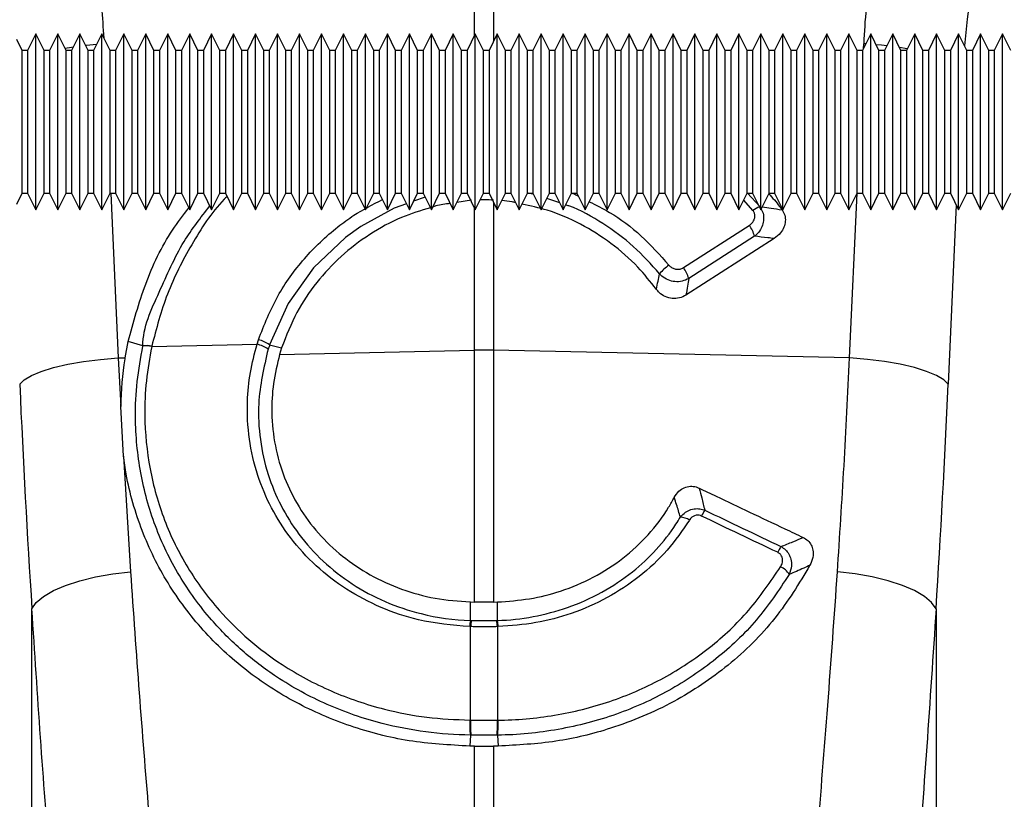
# Model space of a CAD drawing. Units: millimetres. Extents: x 10043 to 26901, y -644 to 6393.
# Drawn here: x 13580 to 13670, y 3517 to 3588 of the extents above; entities that cross this region are included whole.
import ezdxf

# ---------------------------------------------------------------- set-up
doc = ezdxf.new("R2010")
doc.units = ezdxf.units.MM
doc.linetypes.add('SLD-SOLID', pattern=[0])
doc.layers.get('0').update_dxf_attribs({"linetype": 'CONTINUOUS'})
doc.layers.add('ACO_DRAINAGE', color=7, linetype='SLD-SOLID')

# ---------------------------------------------------------------- blocks, each defined once
blk = doc.blocks.new('ACO_-_32840_-_RIGHT')
at = {"layer": 'ACO_DRAINAGE', "linetype": 'SLD-SOLID'}
for p, q in [((199.128, 1177.649), (199.128, 1183.31)), ((200.872, 1183.135), (200.872, 1177.135)), ((159.209, 1177.81), (158.459, 1176.31)), ((159.959, 1176.31), (159.209, 1177.81)), ((159.209, 1169.81), (159.209, 1177.81)), ((161.209, 1177.81), (160.459, 1176.31)), ((161.959, 1176.31), (161.209, 1177.81)), ((161.209, 1169.81), (161.209, 1177.81)), ((163.209, 1177.81), (162.459, 1176.31)), ((163.959, 1176.31), (163.209, 1177.81)), ((163.209, 1169.81), (163.209, 1177.81)), ((165.209, 1177.81), (164.459, 1176.31)), ((165.959, 1176.31), (165.209, 1177.81)), ((165.209, 1169.81), (165.209, 1177.81)), ((167.209, 1177.81), (166.459, 1176.31)), ((167.959, 1176.31), (167.209, 1177.81)), ((167.209, 1169.81), (167.209, 1177.81)), ((169.209, 1177.81), (168.459, 1176.31)), ((169.959, 1176.31), (169.209, 1177.81)), ((169.209, 1169.81), (169.209, 1177.81)), ((171.209, 1177.81), (170.459, 1176.31)), ((171.959, 1176.31), (171.209, 1177.81)), ((171.209, 1169.81), (171.209, 1177.81)), ((173.209, 1177.81), (172.459, 1176.31)), ((173.959, 1176.31), (173.209, 1177.81)), ((173.209, 1169.81), (173.209, 1177.81)), ((175.209, 1177.81), (174.459, 1176.31)), ((175.959, 1176.31), (175.209, 1177.81)), ((175.209, 1169.81), (175.209, 1177.81)), ((177.209, 1177.81), (176.459, 1176.31)), ((177.959, 1176.31), (177.209, 1177.81)), ((177.209, 1169.81), (177.209, 1177.81)), ((179.209, 1177.81), (178.459, 1176.31)), ((179.959, 1176.31), (179.209, 1177.81)), ((179.209, 1169.81), (179.209, 1177.81)), ((181.209, 1177.81), (180.459, 1176.31)), ((181.959, 1176.31), (181.209, 1177.81)), ((181.209, 1169.81), (181.209, 1177.81)), ((183.209, 1177.81), (182.459, 1176.31)), ((183.959, 1176.31), (183.209, 1177.81)), ((183.209, 1169.81), (183.209, 1177.81)), ((185.209, 1177.81), (184.459, 1176.31)), ((185.959, 1176.31), (185.209, 1177.81)), ((185.209, 1169.81), (185.209, 1177.81)), ((187.209, 1177.81), (186.459, 1176.31)), ((187.959, 1176.31), (187.209, 1177.81)), ((187.209, 1169.81), (187.209, 1177.81)), ((189.209, 1177.81), (188.459, 1176.31)), ((189.959, 1176.31), (189.209, 1177.81)), ((189.209, 1169.81), (189.209, 1177.81)), ((191.209, 1177.81), (190.459, 1176.31)), ((191.959, 1176.31), (191.209, 1177.81)), ((191.209, 1169.81), (191.209, 1177.81)), ((193.209, 1177.81), (192.459, 1176.31)), ((193.959, 1176.31), (193.209, 1177.81)), ((193.209, 1169.81), (193.209, 1177.81)), ((195.209, 1177.81), (194.459, 1176.31)), ((195.959, 1176.31), (195.209, 1177.81)), ((195.209, 1169.81), (195.209, 1177.81)), ((197.209, 1177.81), (196.459, 1176.31)), ((197.959, 1176.31), (197.209, 1177.81)), ((197.209, 1169.81), (197.209, 1177.81)), ((199.209, 1177.81), (198.459, 1176.31)), ((199.959, 1176.31), (199.209, 1177.81)), ((199.209, 1169.81), (199.209, 1177.81)), ((201.209, 1177.81), (200.459, 1176.31)), ((201.959, 1176.31), (201.209, 1177.81)), ((201.209, 1169.81), (201.209, 1177.81)), ((203.209, 1177.81), (202.459, 1176.31)), ((203.959, 1176.31), (203.209, 1177.81)), ((203.209, 1169.81), (203.209, 1177.81)), ((205.209, 1177.81), (204.459, 1176.31)), ((205.959, 1176.31), (205.209, 1177.81)), ((205.209, 1169.81), (205.209, 1177.81)), ((207.209, 1177.81), (206.459, 1176.31)), ((207.959, 1176.31), (207.209, 1177.81)), ((207.209, 1169.81), (207.209, 1177.81)), ((209.209, 1177.81), (208.459, 1176.31)), ((209.959, 1176.31), (209.209, 1177.81)), ((209.209, 1169.81), (209.209, 1177.81)), ((211.209, 1177.81), (210.459, 1176.31)), ((211.959, 1176.31), (211.209, 1177.81)), ((211.209, 1169.81), (211.209, 1177.81)), ((213.209, 1177.81), (212.459, 1176.31)), ((213.959, 1176.31), (213.209, 1177.81)), ((213.209, 1169.81), (213.209, 1177.81)), ((215.209, 1177.81), (214.459, 1176.31)), ((215.959, 1176.31), (215.209, 1177.81)), ((215.209, 1169.81), (215.209, 1177.81)), ((217.209, 1177.81), (216.459, 1176.31)), ((217.959, 1176.31), (217.209, 1177.81)), ((217.209, 1169.81), (217.209, 1177.81)), ((219.209, 1177.81), (218.459, 1176.31)), ((219.959, 1176.31), (219.209, 1177.81)), ((219.209, 1169.81), (219.209, 1177.81)), ((221.209, 1177.81), (220.459, 1176.31)), ((221.959, 1176.31), (221.209, 1177.81)), ((221.209, 1169.81), (221.209, 1177.81)), ((223.209, 1177.81), (222.459, 1176.31)), ((223.959, 1176.31), (223.209, 1177.81)), ((223.209, 1169.81), (223.209, 1177.81)), ((225.209, 1177.81), (224.459, 1176.31)), ((225.959, 1176.31), (225.209, 1177.81)), ((225.209, 1169.81), (225.209, 1177.81)), ((227.209, 1177.81), (226.459, 1176.31)), ((227.959, 1176.31), (227.209, 1177.81)), ((227.209, 1169.81), (227.209, 1177.81)), ((229.209, 1177.81), (228.459, 1176.31)), ((229.959, 1176.31), (229.209, 1177.81)), ((229.209, 1169.81), (229.209, 1177.81)), ((231.209, 1177.81), (230.459, 1176.31)), ((231.959, 1176.31), (231.209, 1177.81)), ((231.209, 1169.81), (231.209, 1177.81)), ((233.209, 1177.81), (232.459, 1176.31)), ((233.959, 1176.31), (233.209, 1177.81)), ((233.209, 1169.81), (233.209, 1177.81)), ((235.209, 1177.81), (234.459, 1176.31)), ((235.959, 1176.31), (235.209, 1177.81)), ((235.209, 1169.81), (235.209, 1177.81)), ((237.209, 1177.81), (236.459, 1176.31)), ((237.959, 1176.31), (237.209, 1177.81)), ((237.209, 1169.81), (237.209, 1177.81)), ((239.209, 1177.81), (238.459, 1176.31)), ((239.959, 1176.31), (239.209, 1177.81)), ((239.209, 1169.81), (239.209, 1177.81)), ((241.209, 1177.81), (240.459, 1176.31)), ((241.959, 1176.31), (241.209, 1177.81)), ((241.209, 1169.81), (241.209, 1177.81)), ((243.209, 1177.81), (242.459, 1176.31)), ((243.959, 1176.31), (243.209, 1177.81)), ((243.209, 1169.81), (243.209, 1177.81)), ((245.209, 1177.81), (244.459, 1176.31)), ((245.959, 1176.31), (245.209, 1177.81)), ((245.209, 1169.81), (245.209, 1177.81)), ((247.209, 1177.81), (246.459, 1176.31)), ((247.959, 1176.31), (247.209, 1177.81)), ((247.209, 1169.81), (247.209, 1177.81)), ((157.959, 1176.31), (157.459, 1177.31)), ((234.547, 1176.487), (234.566, 1176.91)), ((234.753, 1176.898), (234.566, 1176.91)), ((158.459, 1176.31), (157.959, 1176.31)), ((157.959, 1169.81), (157.959, 1176.31)), ((158.459, 1176.31), (158.459, 1163.31)), ((160.459, 1176.31), (159.959, 1176.31)), ((159.959, 1169.81), (159.959, 1176.31)), ((160.459, 1176.31), (160.459, 1163.31)), ((161.858, 1176.512), (162.269, 1176.577)), ((162.459, 1176.31), (161.959, 1176.31)), ((161.959, 1169.81), (161.959, 1176.31)), ((162.269, 1176.577), (162.618, 1176.628)), ((162.459, 1176.31), (162.459, 1163.31)), ((163.731, 1176.765), (163.818, 1176.774)), ((163.818, 1176.774), (164.733, 1176.859)), ((164.459, 1176.31), (163.959, 1176.31)), ((163.959, 1169.81), (163.959, 1176.31)), ((164.459, 1176.31), (164.459, 1163.31)), ((166.459, 1176.31), (165.959, 1176.31)), ((165.959, 1169.81), (165.959, 1176.31)), ((166.459, 1176.31), (166.459, 1163.31)), ((168.459, 1176.31), (167.959, 1176.31)), ((167.959, 1169.81), (167.959, 1176.31)), ((168.459, 1176.31), (168.459, 1163.31)), ((170.459, 1176.31), (169.959, 1176.31)), ((169.959, 1169.81), (169.959, 1176.31)), ((170.459, 1176.31), (170.459, 1163.31)), ((172.459, 1176.31), (171.959, 1176.31)), ((171.959, 1169.81), (171.959, 1176.31)), ((172.459, 1176.31), (172.459, 1163.31)), ((174.459, 1176.31), (173.959, 1176.31)), ((173.959, 1169.81), (173.959, 1176.31)), ((174.459, 1176.31), (174.459, 1163.31)), ((176.459, 1176.31), (175.959, 1176.31)), ((175.959, 1169.81), (175.959, 1176.31)), ((176.459, 1176.31), (176.459, 1163.31)), ((178.459, 1176.31), (177.959, 1176.31)), ((177.959, 1169.81), (177.959, 1176.31)), ((178.459, 1176.31), (178.459, 1163.31)), ((180.459, 1176.31), (179.959, 1176.31)), ((179.959, 1169.81), (179.959, 1176.31)), ((180.459, 1176.31), (180.459, 1163.31)), ((182.459, 1176.31), (181.959, 1176.31)), ((181.959, 1169.81), (181.959, 1176.31)), ((182.459, 1176.31), (182.459, 1163.31)), ((184.459, 1176.31), (183.959, 1176.31)), ((183.959, 1169.81), (183.959, 1176.31)), ((184.459, 1176.31), (184.459, 1163.31)), ((186.459, 1176.31), (185.959, 1176.31)), ((185.959, 1169.81), (185.959, 1176.31)), ((186.459, 1176.31), (186.459, 1163.31)), ((188.459, 1176.31), (187.959, 1176.31)), ((187.959, 1169.81), (187.959, 1176.31)), ((188.459, 1176.31), (188.459, 1163.31)), ((190.459, 1176.31), (189.959, 1176.31)), ((189.959, 1169.81), (189.959, 1176.31)), ((190.459, 1176.31), (190.459, 1163.31)), ((192.459, 1176.31), (191.959, 1176.31)), ((191.959, 1169.81), (191.959, 1176.31)), ((192.459, 1176.31), (192.459, 1163.31)), ((194.459, 1176.31), (193.959, 1176.31)), ((193.959, 1169.81), (193.959, 1176.31)), ((194.459, 1176.31), (194.459, 1163.31)), ((196.459, 1176.31), (195.959, 1176.31)), ((195.959, 1169.81), (195.959, 1176.31)), ((196.459, 1176.31), (196.459, 1163.31)), ((198.459, 1176.31), (197.959, 1176.31)), ((197.959, 1169.81), (197.959, 1176.31)), ((198.459, 1176.31), (198.459, 1163.31)), ((200.459, 1176.31), (199.959, 1176.31)), ((199.959, 1169.81), (199.959, 1176.31)), ((200.459, 1176.31), (200.459, 1163.31)), ((202.459, 1176.31), (201.959, 1176.31)), ((201.959, 1169.81), (201.959, 1176.31)), ((202.459, 1176.31), (202.459, 1163.31)), ((204.459, 1176.31), (203.959, 1176.31)), ((203.959, 1169.81), (203.959, 1176.31)), ((204.459, 1176.31), (204.459, 1163.31)), ((206.459, 1176.31), (205.959, 1176.31)), ((205.959, 1169.81), (205.959, 1176.31)), ((206.459, 1176.31), (206.459, 1163.31)), ((208.459, 1176.31), (207.959, 1176.31)), ((207.959, 1169.81), (207.959, 1176.31)), ((208.459, 1176.31), (208.459, 1163.31)), ((210.459, 1176.31), (209.959, 1176.31)), ((209.959, 1169.81), (209.959, 1176.31)), ((210.459, 1176.31), (210.459, 1163.31)), ((212.459, 1176.31), (211.959, 1176.31)), ((211.959, 1169.81), (211.959, 1176.31)), ((212.459, 1176.31), (212.459, 1163.31)), ((214.459, 1176.31), (213.959, 1176.31)), ((213.959, 1169.81), (213.959, 1176.31)), ((214.459, 1176.31), (214.459, 1163.31)), ((216.459, 1176.31), (215.959, 1176.31)), ((215.959, 1169.81), (215.959, 1176.31)), ((216.459, 1176.31), (216.459, 1163.31)), ((218.459, 1176.31), (217.959, 1176.31)), ((217.959, 1169.81), (217.959, 1176.31)), ((218.459, 1176.31), (218.459, 1163.31)), ((220.459, 1176.31), (219.959, 1176.31)), ((219.959, 1169.81), (219.959, 1176.31)), ((220.459, 1176.31), (220.459, 1163.31)), ((222.459, 1176.31), (221.959, 1176.31)), ((221.959, 1169.81), (221.959, 1176.31)), ((222.459, 1176.31), (222.459, 1163.31)), ((224.459, 1176.31), (223.959, 1176.31)), ((223.959, 1169.81), (223.959, 1176.31)), ((224.459, 1176.31), (224.459, 1163.31)), ((226.459, 1176.31), (225.959, 1176.31)), ((225.959, 1169.81), (225.959, 1176.31)), ((226.459, 1176.31), (226.459, 1163.31)), ((228.459, 1176.31), (227.959, 1176.31)), ((227.959, 1169.81), (227.959, 1176.31)), ((228.459, 1176.31), (228.459, 1163.31)), ((230.459, 1176.31), (229.959, 1176.31)), ((229.959, 1169.81), (229.959, 1176.31)), ((230.459, 1176.31), (230.459, 1163.31)), ((232.459, 1176.31), (231.959, 1176.31)), ((231.959, 1169.81), (231.959, 1176.31)), ((232.459, 1176.31), (232.459, 1163.31)), ((234.459, 1176.31), (233.959, 1176.31)), ((233.959, 1169.81), (233.959, 1176.31)), ((234.459, 1176.31), (234.459, 1163.31)), ((236.182, 1176.774), (235.703, 1176.821)), ((236.459, 1176.31), (235.959, 1176.31)), ((235.959, 1169.81), (235.959, 1176.31)), ((236.664, 1176.72), (236.182, 1176.774)), ((236.459, 1176.31), (236.459, 1163.31)), ((238.527, 1176.447), (237.833, 1176.562)), ((238.459, 1176.31), (237.959, 1176.31)), ((237.959, 1169.81), (237.959, 1176.31)), ((238.459, 1176.31), (238.459, 1163.31)), ((240.459, 1176.31), (239.959, 1176.31)), ((239.959, 1169.81), (239.959, 1176.31)), ((240.459, 1176.31), (240.459, 1163.31)), ((242.459, 1176.31), (241.959, 1176.31)), ((241.959, 1169.81), (241.959, 1176.31)), ((242.459, 1176.31), (242.459, 1163.31)), ((244.459, 1176.31), (243.959, 1176.31)), ((243.959, 1169.81), (243.959, 1176.31)), ((244.459, 1176.31), (244.459, 1163.31)), ((246.459, 1176.31), (245.959, 1176.31)), ((245.959, 1169.81), (245.959, 1176.31)), ((246.459, 1176.31), (246.459, 1163.31)), ((157.959, 1163.31), (157.959, 1169.81)), ((159.209, 1161.81), (159.209, 1169.81)), ((159.959, 1163.31), (159.959, 1169.81)), ((161.209, 1161.81), (161.209, 1169.81)), ((161.959, 1163.31), (161.959, 1169.81)), ((163.209, 1161.81), (163.209, 1169.81)), ((163.959, 1163.31), (163.959, 1169.81)), ((165.209, 1161.81), (165.209, 1169.81)), ((165.959, 1163.31), (165.959, 1169.81)), ((167.209, 1161.81), (167.209, 1169.81)), ((167.959, 1163.31), (167.959, 1169.81)), ((169.209, 1161.81), (169.209, 1169.81)), ((169.959, 1163.31), (169.959, 1169.81)), ((171.209, 1161.81), (171.209, 1169.81)), ((171.959, 1163.31), (171.959, 1169.81)), ((173.209, 1161.81), (173.209, 1169.81)), ((173.959, 1163.31), (173.959, 1169.81)), ((175.209, 1161.81), (175.209, 1169.81)), ((175.959, 1163.31), (175.959, 1169.81)), ((177.209, 1161.81), (177.209, 1169.81)), ((177.959, 1163.31), (177.959, 1169.81)), ((179.209, 1161.81), (179.209, 1169.81)), ((179.959, 1163.31), (179.959, 1169.81)), ((181.209, 1161.81), (181.209, 1169.81)), ((181.959, 1163.31), (181.959, 1169.81)), ((183.209, 1161.81), (183.209, 1169.81)), ((183.959, 1163.31), (183.959, 1169.81)), ((185.209, 1161.81), (185.209, 1169.81)), ((185.959, 1163.31), (185.959, 1169.81)), ((187.209, 1161.81), (187.209, 1169.81)), ((187.959, 1163.31), (187.959, 1169.81)), ((189.209, 1161.81), (189.209, 1169.81)), ((189.959, 1163.31), (189.959, 1169.81)), ((191.209, 1161.81), (191.209, 1169.81)), ((191.959, 1163.31), (191.959, 1169.81)), ((193.209, 1161.81), (193.209, 1169.81)), ((193.959, 1163.31), (193.959, 1169.81)), ((195.209, 1161.81), (195.209, 1169.81)), ((195.959, 1163.31), (195.959, 1169.81)), ((197.209, 1161.81), (197.209, 1169.81)), ((197.959, 1163.31), (197.959, 1169.81)), ((199.209, 1161.81), (199.209, 1169.81)), ((199.959, 1163.31), (199.959, 1169.81)), ((201.209, 1161.81), (201.209, 1169.81)), ((201.959, 1163.31), (201.959, 1169.81)), ((203.209, 1161.81), (203.209, 1169.81)), ((203.959, 1163.31), (203.959, 1169.81)), ((205.209, 1161.81), (205.209, 1169.81)), ((205.959, 1163.31), (205.959, 1169.81)), ((207.209, 1161.81), (207.209, 1169.81)), ((207.959, 1163.31), (207.959, 1169.81)), ((209.209, 1161.81), (209.209, 1169.81)), ((209.959, 1163.31), (209.959, 1169.81)), ((211.209, 1161.81), (211.209, 1169.81)), ((211.959, 1163.31), (211.959, 1169.81)), ((213.209, 1161.81), (213.209, 1169.81)), ((213.959, 1163.31), (213.959, 1169.81)), ((215.209, 1161.81), (215.209, 1169.81)), ((215.959, 1163.31), (215.959, 1169.81)), ((217.209, 1161.81), (217.209, 1169.81)), ((217.959, 1163.31), (217.959, 1169.81)), ((219.209, 1161.81), (219.209, 1169.81)), ((219.959, 1163.31), (219.959, 1169.81)), ((221.209, 1161.81), (221.209, 1169.81)), ((221.959, 1163.31), (221.959, 1169.81)), ((223.209, 1161.81), (223.209, 1169.81)), ((223.959, 1163.31), (223.959, 1169.81)), ((225.209, 1161.81), (225.209, 1169.81)), ((225.959, 1163.31), (225.959, 1169.81)), ((227.209, 1161.81), (227.209, 1169.81)), ((227.959, 1163.31), (227.959, 1169.81)), ((229.209, 1161.81), (229.209, 1169.81)), ((229.959, 1163.31), (229.959, 1169.81)), ((231.209, 1161.81), (231.209, 1169.81)), ((231.959, 1163.31), (231.959, 1169.81)), ((233.209, 1161.81), (233.209, 1169.81)), ((233.959, 1163.31), (233.959, 1169.81)), ((235.209, 1161.81), (235.209, 1169.81)), ((235.959, 1163.31), (235.959, 1169.81)), ((237.209, 1161.81), (237.209, 1169.81)), ((237.959, 1163.31), (237.959, 1169.81)), ((239.209, 1161.81), (239.209, 1169.81)), ((239.959, 1163.31), (239.959, 1169.81)), ((241.209, 1161.81), (241.209, 1169.81)), ((241.959, 1163.31), (241.959, 1169.81)), ((243.209, 1161.81), (243.209, 1169.81)), ((243.959, 1163.31), (243.959, 1169.81)), ((245.209, 1161.81), (245.209, 1169.81)), ((245.959, 1163.31), (245.959, 1169.81)), ((247.209, 1161.81), (247.209, 1169.81)), ((157.459, 1162.31), (157.959, 1163.31)), ((157.959, 1163.31), (158.459, 1163.31)), ((158.459, 1163.31), (159.209, 1161.81)), ((159.209, 1161.81), (159.959, 1163.31)), ((159.959, 1163.31), (160.459, 1163.31)), ((160.459, 1163.31), (161.209, 1161.81)), ((161.209, 1161.81), (161.959, 1163.31)), ((161.959, 1163.31), (162.459, 1163.31)), ((162.459, 1163.31), (163.209, 1161.81)), ((163.209, 1161.81), (163.959, 1163.31)), ((163.959, 1163.31), (164.459, 1163.31)), ((164.459, 1163.31), (165.209, 1161.81)), ((165.209, 1161.81), (165.959, 1163.31)), ((165.959, 1163.31), (166.459, 1163.31)), ((166.041, 1163.31), (166.711, 1148.326)), ((166.459, 1163.31), (167.209, 1161.81)), ((167.209, 1161.81), (167.959, 1163.31)), ((167.959, 1163.31), (168.459, 1163.31)), ((168.459, 1163.31), (169.209, 1161.81)), ((169.209, 1161.81), (169.959, 1163.31)), ((169.959, 1163.31), (170.459, 1163.31)), ((170.459, 1163.31), (171.209, 1161.81)), ((171.209, 1161.81), (171.959, 1163.31)), ((171.959, 1163.31), (172.459, 1163.31)), ((172.459, 1163.31), (173.209, 1161.81)), ((173.209, 1161.81), (173.959, 1163.31)), ((173.959, 1163.31), (174.459, 1163.31)), ((174.459, 1163.31), (175.209, 1161.81)), ((175.209, 1161.81), (175.959, 1163.31)), ((175.959, 1163.31), (176.459, 1163.31)), ((176.459, 1163.31), (177.209, 1161.81)), ((177.209, 1161.81), (177.959, 1163.31)), ((177.959, 1163.31), (178.459, 1163.31)), ((178.459, 1163.31), (179.209, 1161.81)), ((179.209, 1161.81), (179.959, 1163.31)), ((179.959, 1163.31), (180.459, 1163.31)), ((180.459, 1163.31), (181.209, 1161.81)), ((181.209, 1161.81), (181.959, 1163.31)), ((181.959, 1163.31), (182.459, 1163.31)), ((182.459, 1163.31), (183.209, 1161.81)), ((183.209, 1161.81), (183.959, 1163.31)), ((183.959, 1163.31), (184.459, 1163.31)), ((184.459, 1163.31), (185.209, 1161.81)), ((185.209, 1161.81), (185.959, 1163.31)), ((185.959, 1163.31), (186.459, 1163.31)), ((186.459, 1163.31), (187.209, 1161.81)), ((187.209, 1161.81), (187.959, 1163.31)), ((187.959, 1163.31), (188.459, 1163.31)), ((188.459, 1163.31), (189.209, 1161.81)), ((189.209, 1161.81), (189.959, 1163.31)), ((189.959, 1163.31), (190.459, 1163.31)), ((190.459, 1163.31), (191.209, 1161.81)), ((191.209, 1161.81), (191.959, 1163.31)), ((191.959, 1163.31), (192.459, 1163.31)), ((192.459, 1163.31), (193.209, 1161.81)), ((193.209, 1161.81), (193.959, 1163.31)), ((194.638, 1162.952), (193.595, 1162.583)), ((193.959, 1163.31), (194.459, 1163.31)), ((194.459, 1163.31), (195.209, 1161.81)), ((195.209, 1161.81), (195.959, 1163.31)), ((195.959, 1163.31), (196.459, 1163.31)), ((196.459, 1163.31), (197.209, 1161.81)), ((197.209, 1161.81), (197.959, 1163.31)), ((198.858, 1162.688), (197.539, 1162.469)), ((197.959, 1163.31), (198.459, 1163.31)), ((198.459, 1163.31), (199.209, 1161.81)), ((199.209, 1161.81), (199.959, 1163.31)), ((199.959, 1163.31), (200.459, 1163.31)), ((200.459, 1163.31), (201.209, 1161.81)), ((201.209, 1161.81), (201.959, 1163.31)), ((201.959, 1163.31), (202.459, 1163.31)), ((202.459, 1163.31), (203.209, 1161.81)), ((203.209, 1161.81), (203.959, 1163.31)), ((203.959, 1163.31), (204.459, 1163.31)), ((204.459, 1163.31), (205.209, 1161.81)), ((205.209, 1161.81), (205.959, 1163.31)), ((206.903, 1162.421), (205.711, 1162.814)), ((205.959, 1163.31), (206.459, 1163.31)), ((206.459, 1163.31), (207.209, 1161.81)), ((207.209, 1161.81), (207.959, 1163.31)), ((207.959, 1163.31), (208.459, 1163.31)), ((208.459, 1163.31), (209.209, 1161.81)), ((209.209, 1161.81), (209.959, 1163.31)), ((209.959, 1163.31), (210.459, 1163.31)), ((210.459, 1163.31), (211.209, 1161.81)), ((211.209, 1161.81), (211.959, 1163.31)), ((211.959, 1163.31), (212.459, 1163.31)), ((212.459, 1163.31), (213.209, 1161.81)), ((213.209, 1161.81), (213.959, 1163.31)), ((213.959, 1163.31), (214.459, 1163.31)), ((214.459, 1163.31), (215.209, 1161.81)), ((215.209, 1161.81), (215.959, 1163.31)), ((215.959, 1163.31), (216.459, 1163.31)), ((216.459, 1163.31), (217.209, 1161.81)), ((217.209, 1161.81), (217.959, 1163.31)), ((217.959, 1163.31), (218.459, 1163.31)), ((218.459, 1163.31), (219.209, 1161.81)), ((219.209, 1161.81), (219.959, 1163.31)), ((219.959, 1163.31), (220.459, 1163.31)), ((220.459, 1163.31), (221.209, 1161.81)), ((221.209, 1161.81), (221.959, 1163.31)), ((221.959, 1163.31), (222.459, 1163.31)), ((222.459, 1163.31), (223.209, 1161.81)), ((223.209, 1161.81), (223.959, 1163.31)), ((224.486, 1161.721), (223.644, 1162.68)), ((223.959, 1163.31), (224.459, 1163.31)), ((223.986, 1163.31), (225.11, 1162.094)), ((224.459, 1163.31), (225.209, 1161.81)), ((225.209, 1161.81), (225.959, 1163.31)), ((225.959, 1163.31), (226.459, 1163.31)), ((226.459, 1163.31), (227.209, 1161.81)), ((227.209, 1161.81), (227.959, 1163.31)), ((227.959, 1163.31), (228.459, 1163.31)), ((228.459, 1163.31), (229.209, 1161.81)), ((229.209, 1161.81), (229.959, 1163.31)), ((229.959, 1163.31), (230.459, 1163.31)), ((230.459, 1163.31), (231.209, 1161.81)), ((231.209, 1161.81), (231.959, 1163.31)), ((231.959, 1163.31), (232.459, 1163.31)), ((232.459, 1163.31), (233.209, 1161.81)), ((233.209, 1161.81), (233.959, 1163.31)), ((233.289, 1148.326), (233.959, 1163.31)), ((233.959, 1163.31), (234.459, 1163.31)), ((234.459, 1163.31), (235.209, 1161.81)), ((235.209, 1161.81), (235.959, 1163.31)), ((235.959, 1163.31), (236.459, 1163.31)), ((236.459, 1163.31), (237.209, 1161.81)), ((237.209, 1161.81), (237.959, 1163.31)), ((237.959, 1163.31), (238.459, 1163.31)), ((238.459, 1163.31), (239.209, 1161.81)), ((239.209, 1161.81), (239.959, 1163.31)), ((239.959, 1163.31), (240.459, 1163.31)), ((240.459, 1163.31), (241.209, 1161.81)), ((241.209, 1161.81), (241.959, 1163.31)), ((241.959, 1163.31), (242.459, 1163.31)), ((242.459, 1163.31), (243.209, 1161.81)), ((243.209, 1161.81), (243.959, 1163.31)), ((243.959, 1163.31), (244.459, 1163.31)), ((244.459, 1163.31), (245.209, 1161.81)), ((245.209, 1161.81), (245.959, 1163.31)), ((245.959, 1163.31), (246.459, 1163.31)), ((246.459, 1163.31), (247.209, 1161.81)), ((247.209, 1161.81), (247.959, 1163.31)), ((191.83, 1161.958), (188.781, 1160.287)), ((192.939, 1162.35), (191.83, 1161.958)), ((199.128, 1149.012), (199.128, 1161.971)), ((200.872, 1162.484), (200.872, 1149.012)), ((242.995, 1162.238), (242.266, 1145.916)), ((188.781, 1160.287), (187.386, 1159.284)), ((218.156, 1156.537), (224.147, 1160.378)), ((187.386, 1159.284), (184.481, 1156.524)), ((226.421, 1159.182), (218.389, 1154.033)), ((224.626, 1159.387), (218.635, 1155.546)), ((184.481, 1156.524), (182.163, 1153.285)), ((182.163, 1153.285), (180.472, 1149.515)), ((167.342, 1148.339), (167.618, 1149.806)), ((168.948, 1149.409), (167.618, 1149.806)), ((169.757, 1149.362), (179.342, 1149.565)), ((169.761, 1149.381), (169.757, 1149.362)), ((179.342, 1149.565), (179.472, 1149.978)), ((180.472, 1149.515), (181.583, 1149.244)), ((180.472, 1149.515), (180.472, 1149.515)), ((180.472, 1149.515), (180.472, 1149.515)), ((181.583, 1149.244), (181.397, 1148.637)), ((165.095, 1148.19), (166.711, 1148.326)), ((166.711, 1148.326), (167.342, 1148.339)), ((166.711, 1148.326), (166.928, 1143.896)), ((181.397, 1148.637), (199.128, 1149.012)), ((199.128, 1126.099), (199.128, 1149.012)), ((200.872, 1149.012), (200.872, 1126.099)), ((233.289, 1148.326), (200.872, 1149.012)), ((234.905, 1148.19), (233.289, 1148.326)), ((159.702, 1147.095), (160.813, 1147.438)), ((160.813, 1147.438), (162.105, 1147.74)), ((162.105, 1147.74), (163.546, 1147.993)), ((163.546, 1147.993), (165.095, 1148.19)), ((236.454, 1147.993), (234.905, 1148.19)), ((237.895, 1147.74), (236.454, 1147.993)), ((239.188, 1147.438), (237.895, 1147.74)), ((240.298, 1147.095), (239.188, 1147.438)), ((158.142, 1146.323), (158.804, 1146.72)), ((158.804, 1146.72), (159.702, 1147.095)), ((241.196, 1146.72), (240.298, 1147.095)), ((241.858, 1146.323), (241.196, 1146.72)), ((157.734, 1145.916), (158.142, 1146.323)), ((242.266, 1145.916), (241.858, 1146.323)), ((167.17, 1139.392), (166.928, 1143.896)), ((167.17, 1139.392), (167.821, 1128.856)), ((164.647, 1128.395), (166.201, 1128.668)), ((166.201, 1128.668), (167.821, 1128.856)), ((233.799, 1128.668), (232.179, 1128.856)), ((235.353, 1128.395), (233.799, 1128.668)), ((160.799, 1127.14), (161.91, 1127.62)), ((161.91, 1127.62), (163.204, 1128.042)), ((163.204, 1128.042), (164.647, 1128.395)), ((236.796, 1128.042), (235.353, 1128.395)), ((238.09, 1127.62), (236.796, 1128.042)), ((239.201, 1127.14), (238.09, 1127.62)), ((159.903, 1126.615), (160.799, 1127.14)), ((240.097, 1126.615), (239.201, 1127.14)), ((158.845, 1125.489), (159.246, 1126.059)), ((159.246, 1126.059), (159.903, 1126.615)), ((198.778, 1124.434), (198.764, 1126.111)), ((198.764, 1126.111), (199.128, 1126.099)), ((200.872, 1126.099), (201.236, 1126.111)), ((201.222, 1124.434), (201.236, 1126.111)), ((240.754, 1126.059), (240.097, 1126.615)), ((241.155, 1125.489), (240.754, 1126.059)), ((158.845, 1034.741), (158.845, 1125.489)), ((241.155, 1125.489), (241.155, 1034.741)), ((198.78, 1123.865), (198.7, 1123.868)), ((198.78, 1115.354), (198.78, 1123.865)), ((201.3, 1123.868), (201.22, 1123.865)), ((201.22, 1123.865), (201.22, 1115.354)), ((198.719, 1115.355), (198.78, 1115.354)), ((201.22, 1115.354), (201.281, 1115.355)), ((198.762, 1113.999), (198.715, 1112.993)), ((201.238, 1113.999), (201.285, 1112.993)), ((199.128, 1112.991), (198.715, 1112.993)), ((199.128, 1017.906), (199.128, 1112.991)), ((201.285, 1112.993), (200.872, 1112.991)), ((200.872, 1112.991), (200.872, 1017.906))]:
    blk.add_line(p, q, dxfattribs=at)
for centre, radius, start, end in [((226.382, 1159.286), 3.087, 115.09201, 127.90565), ((221.992, 1158.725), 2.716, 14.11364, 37.49665), ((219.234, 1153.358), 4.168, 125.15238, 141.16206), ((216.001, 1154.884), 2.716, 14.11348, 37.49715), ((169.283, 1147.383), 2.035, 76.53678, 99.60843), ((169.286, 1147.402), 2.035, 76.50227, 99.56631), ((178.784, 1146.936), 2.688, 54.43913, 78.01435), ((178.847, 1147.316), 2.734, 53.51822, 76.77602), ((200, 1107.79), 41.231, 88.78878, 91.21122), ((224.521, 1131.649), 5.243, 147.50481, 154.2235), ((217.834, 1132.259), 1.563, 56.19524, 88.26637), ((230.929, 1128.606), 4.65, 146.82782, 154.23192), ((226.285, 1127.758), 1.72, 29.48331, 65.18348), ((201.679, 1123.741), 2.982, 166.5708, 177.56662), ((201.749, 1123.737), 2.972, 166.49702, 177.53346), ((198.253, 1123.738), 2.97, 2.46074, 13.50286), ((198.324, 1123.742), 2.979, 2.42647, 13.43611), ((204.9, 1114.871), 6.199, 175.52612, 188.08552), ((205.02, 1114.883), 6.257, 175.67678, 188.12076), ((194.98, 1114.883), 6.257, 351.87927, 4.32319), ((195.1, 1114.871), 6.199, 351.91451, 4.47385)]:
    blk.add_arc(centre, radius, start, end, dxfattribs=at)
for centre, major_axis, ratio, start_param, end_param in [((299.832, 1174.035), (22.24, 61.496), 0.998907, 1.775124, 1.87347), ((100.168, 1174.035), (-22.24, 61.496), 0.998907, 4.417347, 4.505008), ((193.584, 1197.415), (0, 209.713), 0.176348, 1.818903, 1.920878), ((206.416, 1197.415), (0, 209.713), 0.176348, 4.362307, 4.464282)]:
    blk.add_ellipse(centre, major_axis=major_axis, ratio=ratio, start_param=start_param, end_param=end_param, dxfattribs=at)
for points, knots in [([(244.606, 1182.603), (244.37, 1181.46), (243.97, 1179.517), (243.817, 1177.536), (243.753, 1176.721)], [0, 0, 0, 0, 0.588573, 1, 1, 1, 1]), ([(176.609, 1163.009), (176.526, 1162.926), (175.231, 1161.64), (173.332, 1158.668), (171.016, 1154.197), (170.179, 1150.986), (169.761, 1149.381)], [0, 0, 0, 0, 0.02272, 0.351732, 0.675871, 1, 1, 1, 1]), ([(179.472, 1149.978), (180.002, 1151.326), (181.039, 1153.965), (183.561, 1157.429), (186.031, 1159.787), (188.448, 1161.559), (189.869, 1162.278), (190.752, 1162.724)], [0, 0, 0, 0, 0.250395, 0.49, 0.729608, 0.832039, 1, 1, 1, 1]), ([(199.668, 1162.729), (199.81, 1162.734), (200.212, 1162.747), (200.613, 1162.724), (200.872, 1162.709)], [0, 0, 0, 0, 0.354324, 1, 1, 1, 1]), ([(202.893, 1162.441), (202.784, 1162.469), (202.367, 1162.576), (201.937, 1162.608), (201.62, 1162.632)], [0, 0, 0, 0, 0.2611142, 1, 1, 1, 1]), ([(204.509, 1163.209), (204.484, 1163.218), (204.332, 1163.27), (204.171, 1163.292), (204.038, 1163.31)], [0, 0, 0, 0, 0.165215, 1, 1, 1, 1]), ([(208.034, 1163.31), (208.072, 1163.298), (208.27, 1163.237), (208.449, 1163.128), (208.593, 1163.041)], [0, 0, 0, 0, 0.19062, 1, 1, 1, 1]), ([(225.926, 1163.26), (226.269, 1162.889), (226.698, 1162.422), (227.06, 1161.906), (227.133, 1161.801)], [0, 0, 0, 0, 0.797172, 1, 1, 1, 1]), ([(167.618, 1149.806), (168.093, 1151.564), (169.042, 1155.08), (170.996, 1159.181), (172.623, 1161.309), (173.129, 1161.97)], [0, 0, 0, 0, 0.407952, 0.815909, 1, 1, 1, 1]), ([(168.948, 1149.409), (168.948, 1149.409), (168.948, 1151.119), (170.48, 1154.314), (172.33, 1158.665), (174.214, 1161.094), (175.037, 1162.153)], [0, 0, 0, 0, 0.0000042, 0.3604311, 0.7208693, 1, 1, 1, 1]), ([(195.122, 1161.983), (194.238, 1161.715), (192.304, 1161.129), (189.56, 1159.614), (186.936, 1157.628), (184.708, 1155.223), (182.816, 1152.437), (182.005, 1150.338), (181.583, 1149.244)], [0, 0, 0, 0, 0.14183, 0.310499, 0.479163, 0.647892, 0.816617, 1, 1, 1, 1]), ([(196.93, 1162.369), (196.485, 1162.324), (195.94, 1162.27), (195.426, 1162.088), (195.331, 1162.054)], [0, 0, 0, 0, 0.814585, 1, 1, 1, 1]), ([(215.69, 1154.567), (215.149, 1155.251), (213.934, 1156.787), (211.612, 1158.808), (208.828, 1160.554), (206.075, 1161.757), (204.23, 1162.144), (203.457, 1162.306)], [0, 0, 0, 0, 0.177598, 0.398647, 0.619701, 0.840711, 1, 1, 1, 1]), ([(215.988, 1155.972), (215.22, 1156.833), (213.684, 1158.555), (210.857, 1160.585), (208.739, 1161.825), (207.531, 1162.215), (207.428, 1162.248)], [0, 0, 0, 0, 0.323249, 0.646498, 0.969705, 1, 1, 1, 1]), ([(209.57, 1162.533), (210.198, 1162.226), (211.902, 1161.393), (214.403, 1159.472), (216.016, 1157.676), (216.835, 1156.766)], [0, 0, 0, 0, 0.222998, 0.60595, 1, 1, 1, 1]), ([(224.147, 1160.378), (224.174, 1160.396), (224.297, 1160.479), (224.475, 1160.656), (224.622, 1160.927), (224.674, 1161.205), (224.637, 1161.485), (224.536, 1161.642), (224.486, 1161.721)], [0, 0, 0, 0, 0.062577, 0.283755, 0.474496, 0.649124, 0.824623, 1, 1, 1, 1]), ([(225.232, 1161.856), (225.278, 1161.775), (225.416, 1161.535), (225.476, 1161.069), (225.415, 1160.512), (225.181, 1159.966), (224.884, 1159.597), (224.672, 1159.424), (224.626, 1159.387)], [0, 0, 0, 0, 0.102599, 0.304009, 0.499887, 0.706156, 0.936203, 1, 1, 1, 1]), ([(225.335, 1162.063), (225.607, 1162.025), (226.211, 1161.942), (226.806, 1161.851), (227.133, 1161.801)], [0, 0, 0, 0, 0.4492665, 1, 1, 1, 1]), ([(227.133, 1161.801), (227.226, 1161.638), (227.413, 1161.311), (227.461, 1160.745), (227.328, 1160.188), (226.997, 1159.623), (226.627, 1159.34), (226.421, 1159.182)], [0, 0, 0, 0, 0.181662, 0.363387, 0.545515, 0.745617, 1, 1, 1, 1]), ([(226.421, 1159.182), (226.224, 1159.206), (225.631, 1159.279), (225.029, 1159.344), (224.626, 1159.387)], [0, 0, 0, 0, 0.330677, 1, 1, 1, 1]), ([(216.835, 1156.766), (216.869, 1156.727), (216.975, 1156.607), (217.208, 1156.456), (217.529, 1156.371), (217.865, 1156.388), (218.059, 1156.487), (218.156, 1156.537)], [0, 0, 0, 0, 0.105908, 0.329946, 0.552359, 0.776226, 1, 1, 1, 1]), ([(215.69, 1154.567), (215.744, 1154.809), (215.849, 1155.28), (215.943, 1155.746), (215.988, 1155.972)], [0, 0, 0, 0, 0.515628, 1, 1, 1, 1]), ([(218.635, 1155.546), (218.442, 1155.452), (218.055, 1155.263), (217.385, 1155.228), (216.741, 1155.388), (216.273, 1155.671), (216.057, 1155.899), (215.988, 1155.972)], [0, 0, 0, 0, 0.224116, 0.44884, 0.671692, 0.894948, 1, 1, 1, 1]), ([(218.635, 1155.546), (218.6, 1155.318), (218.524, 1154.817), (218.436, 1154.309), (218.389, 1154.033)], [0, 0, 0, 0, 0.454826, 1, 1, 1, 1]), ([(218.389, 1154.033), (218.195, 1153.934), (217.807, 1153.735), (217.135, 1153.7), (216.493, 1153.871), (216, 1154.19), (215.776, 1154.462), (215.69, 1154.567)], [0, 0, 0, 0, 0.217006, 0.434111, 0.649202, 0.865238, 1, 1, 1, 1]), ([(198.762, 1113.999), (198.762, 1113.999), (197.406, 1113.999), (194.685, 1114.217), (190.277, 1115.055), (185.656, 1116.662), (181.4, 1118.975), (177.922, 1121.631), (174.877, 1124.672), (172.145, 1128.447), (169.954, 1132.967), (168.61, 1137.838), (168.193, 1142.292), (168.362, 1146.166), (168.749, 1148.315), (168.943, 1149.389)], [0, 0, 0, 0, 0.000001, 0.074237, 0.148473, 0.246884, 0.345297, 0.420352, 0.495404, 0.591232, 0.68705, 0.782789, 0.878524, 0.939261, 1, 1, 1, 1]), ([(168.943, 1149.389), (168.943, 1149.397), (168.943, 1149.404), (168.948, 1149.409), (168.948, 1149.409)], [0, 0, 0, 0, 0.995897, 1, 1, 1, 1]), ([(169.757, 1149.362), (169.571, 1148.322), (169.198, 1146.243), (169.046, 1142.498), (169.464, 1138.199), (170.784, 1133.509), (172.923, 1129.167), (175.581, 1125.549), (178.536, 1122.637), (181.908, 1120.099), (186.031, 1117.886), (190.504, 1116.366), (194.772, 1115.531), (197.404, 1115.414), (198.719, 1115.355)], [0, 0, 0, 0, 0.060804, 0.121606, 0.217316, 0.313031, 0.408759, 0.5045, 0.57951, 0.654523, 0.752962, 0.851401, 0.925702, 1, 1, 1, 1]), ([(198.7, 1123.868), (197.123, 1124.007), (194.337, 1124.254), (190.584, 1125.542), (187.437, 1127.186), (184.656, 1129.336), (182.359, 1131.843), (180.587, 1134.63), (179.304, 1137.648), (178.55, 1140.921), (178.388, 1144.086), (178.665, 1146.992), (179.116, 1148.707), (179.342, 1149.565)], [0, 0, 0, 0, 0.123013, 0.217501, 0.311992, 0.406255, 0.500511, 0.587834, 0.67515, 0.767344, 0.859534, 0.929767, 1, 1, 1, 1]), ([(180.347, 1149.122), (179.967, 1147.47), (179.336, 1144.73), (179.562, 1140.868), (180.247, 1137.741), (181.451, 1134.85), (183.121, 1132.172), (185.3, 1129.754), (187.952, 1127.675), (190.965, 1126.062), (194.573, 1124.864), (197.257, 1124.434), (198.778, 1124.434), (198.778, 1124.434)], [0, 0, 0, 0, 0.139723, 0.231692, 0.323666, 0.410913, 0.498165, 0.59254, 0.686917, 0.781702, 0.876483, 0.999998, 1, 1, 1, 1]), ([(180.472, 1149.515), (180.472, 1149.515), (180.472, 1149.378), (180.41, 1149.25), (180.347, 1149.122)], [0, 0, 0, 0, 0.000145, 1, 1, 1, 1]), ([(166.928, 1143.896), (167.01, 1145.349), (167.093, 1146.833), (167.336, 1148.308), (167.342, 1148.339)], [0, 0, 0, 0, 0.978611, 1, 1, 1, 1]), ([(181.397, 1148.637), (181.185, 1147.76), (180.762, 1146.007), (180.618, 1143.195), (180.924, 1140.295), (181.761, 1137.397), (183.096, 1134.717), (184.872, 1132.304), (187.062, 1130.225), (189.612, 1128.502), (192.466, 1127.217), (195.546, 1126.349), (197.689, 1126.19), (198.764, 1126.111)], [0, 0, 0, 0, 0.081118, 0.162232, 0.254809, 0.347385, 0.43896, 0.530542, 0.622999, 0.715466, 0.810128, 0.904795, 1, 1, 1, 1]), ([(232.179, 1128.856), (232.386, 1132.057), (232.802, 1138.468), (233.127, 1145.037), (233.289, 1148.326)], [0, 0, 0, 0, 0.499331, 1, 1, 1, 1]), ([(198.715, 1112.993), (196.856, 1113.098), (193.14, 1113.307), (187.784, 1114.698), (182.787, 1116.856), (178.249, 1119.792), (174.322, 1123.456), (171.105, 1127.739), (168.751, 1132.538), (167.594, 1136.512), (167.252, 1138.839), (167.17, 1139.392)], [0, 0, 0, 0, 0.119845, 0.239701, 0.35948, 0.479261, 0.600585, 0.721894, 0.842216, 0.962522, 1, 1, 1, 1]), ([(217.322, 1135.618), (217.451, 1135.819), (217.683, 1136.179), (218.214, 1136.536), (218.771, 1136.671), (219.243, 1136.614), (219.489, 1136.511), (219.576, 1136.474)], [0, 0, 0, 0, 0.27282, 0.489523, 0.707531, 0.896497, 1, 1, 1, 1]), ([(219.576, 1136.474), (220.101, 1136.225), (221.634, 1135.496), (224.239, 1134.261), (226.875, 1133.013), (228.503, 1132.244), (229.059, 1131.981)], [0, 0, 0, 0, 0.1660717, 0.4853671, 0.8239999, 1, 1, 1, 1]), ([(219.576, 1136.474), (219.658, 1136.175), (219.843, 1135.502), (220.007, 1134.836), (220.099, 1134.466)], [0, 0, 0, 0, 0.443957, 1, 1, 1, 1]), ([(201.236, 1126.111), (202.214, 1126.18), (204.169, 1126.319), (207.117, 1127.073), (209.999, 1128.289), (212.698, 1130.018), (215.009, 1132.172), (216.483, 1134.113), (217.155, 1135.319), (217.322, 1135.618)], [0, 0, 0, 0, 0.14647, 0.292936, 0.457334, 0.621715, 0.784089, 0.946442, 1, 1, 1, 1]), ([(217.881, 1133.821), (217.766, 1134.206), (217.588, 1134.804), (217.392, 1135.404), (217.322, 1135.618)], [0, 0, 0, 0, 0.644397, 1, 1, 1, 1]), ([(217.881, 1133.821), (218.027, 1133.982), (218.297, 1134.282), (218.84, 1134.546), (219.384, 1134.632), (219.814, 1134.572), (220.035, 1134.49), (220.099, 1134.466)], [0, 0, 0, 0, 0.2604038, 0.4825436, 0.7153251, 0.9175126, 1, 1, 1, 1]), ([(219.8, 1133.929), (219.767, 1133.943), (219.658, 1133.991), (219.439, 1134.028), (219.162, 1133.976), (218.894, 1133.818), (218.771, 1133.65), (218.703, 1133.557)], [0, 0, 0, 0, 0.081453, 0.276447, 0.500395, 0.722737, 1, 1, 1, 1]), ([(226.742, 1130.628), (225.584, 1131.177), (223.27, 1132.276), (220.957, 1133.378), (219.8, 1133.929)], [0, 0, 0, 0, 0.5000026, 1, 1, 1, 1]), ([(220.099, 1134.466), (221.255, 1133.912), (223.567, 1132.805), (225.88, 1131.702), (227.037, 1131.15)], [0, 0, 0, 0, 0.499995, 1, 1, 1, 1]), ([(201.222, 1124.434), (201.222, 1124.434), (202.315, 1124.434), (204.496, 1124.72), (207.711, 1125.544), (210.775, 1126.919), (213.484, 1128.717), (215.732, 1130.828), (217.102, 1132.565), (217.748, 1133.607), (217.881, 1133.821)], [0, 0, 0, 0, 0.000003, 0.160061, 0.320127, 0.490481, 0.660835, 0.810983, 0.961126, 1, 1, 1, 1]), ([(218.703, 1133.557), (218.06, 1132.622), (216.755, 1130.723), (214.197, 1128.364), (211.251, 1126.411), (208.065, 1125.022), (204.712, 1124.117), (202.447, 1123.952), (201.3, 1123.868)], [0, 0, 0, 0, 0.167405, 0.339672, 0.507601, 0.680339, 0.838166, 1, 1, 1, 1]), ([(227.037, 1131.15), (227.401, 1131.296), (228.083, 1131.568), (228.749, 1131.85), (229.059, 1131.981)], [0, 0, 0, 0, 0.534296, 1, 1, 1, 1]), ([(229.059, 1131.981), (229.209, 1131.894), (229.508, 1131.719), (229.81, 1131.299), (229.979, 1130.768), (229.968, 1130.117), (229.779, 1129.681), (229.678, 1129.449)], [0, 0, 0, 0, 0.16944, 0.339094, 0.506391, 0.736656, 1, 1, 1, 1]), ([(227.007, 1129.319), (227.073, 1129.453), (227.187, 1129.685), (227.194, 1130.029), (227.112, 1130.291), (226.963, 1130.498), (226.815, 1130.584), (226.742, 1130.628)], [0, 0, 0, 0, 0.297974, 0.517934, 0.676811, 0.838383, 1, 1, 1, 1]), ([(227.037, 1131.15), (227.178, 1131.06), (227.461, 1130.88), (227.764, 1130.476), (227.965, 1129.974), (228.031, 1129.321), (227.872, 1128.861), (227.783, 1128.604)], [0, 0, 0, 0, 0.1719029, 0.344861, 0.5100234, 0.7262964, 1, 1, 1, 1]), ([(229.678, 1129.449), (228.676, 1127.794), (226.636, 1124.424), (222.373, 1120.26), (217.322, 1116.854), (211.966, 1114.605), (206.54, 1113.273), (203.052, 1113.087), (201.285, 1112.993)], [0, 0, 0, 0, 0.171979, 0.350236, 0.524694, 0.705507, 0.850898, 1, 1, 1, 1]), ([(229.678, 1129.449), (229.49, 1129.363), (228.867, 1129.078), (228.228, 1128.799), (227.783, 1128.604)], [0, 0, 0, 0, 0.301786, 1, 1, 1, 1]), ([(167.821, 1128.856), (168.081, 1125.163), (168.599, 1117.777), (169.466, 1106.995), (170.369, 1096.467), (171.286, 1086.289), (172.184, 1076.53), (173.034, 1067.22), (173.819, 1058.256), (174.5, 1049.703), (175.061, 1041.551), (175.284, 1036.598), (175.395, 1034.122)], [0, 0, 0, 0, 0.098464, 0.196929, 0.29679, 0.396651, 0.495559, 0.594551, 0.693457, 0.795608, 0.897853, 1, 1, 1, 1]), ([(227.783, 1128.604), (226.837, 1127.19), (224.947, 1124.361), (221.201, 1120.822), (216.902, 1117.931), (212.058, 1115.743), (206.794, 1114.381), (203.087, 1113.999), (201.238, 1113.999), (201.238, 1113.999)], [0, 0, 0, 0, 0.164654, 0.329325, 0.494021, 0.65872, 0.829363, 0.999998, 1, 1, 1, 1]), ([(201.281, 1115.355), (201.37, 1115.356), (203.21, 1115.38), (206.787, 1115.734), (211.796, 1117.031), (216.447, 1119.1), (220.612, 1121.863), (224.247, 1125.25), (226.087, 1127.963), (227.007, 1129.319)], [0, 0, 0, 0, 0.008513, 0.175036, 0.341567, 0.506262, 0.670954, 0.835487, 1, 1, 1, 1]), ([(224.605, 1034.122), (224.705, 1036.379), (224.905, 1040.895), (225.398, 1048.275), (226.007, 1056.145), (226.728, 1064.549), (227.534, 1073.459), (228.424, 1083.126), (229.375, 1093.572), (230.359, 1104.88), (231.316, 1116.621), (231.891, 1124.778), (232.179, 1128.856)], [0, 0, 0, 0, 0.093333, 0.18674, 0.280075, 0.376138, 0.47228, 0.568343, 0.675364, 0.782384, 0.891193, 1, 1, 1, 1]), ([(200.872, 1126.099), (200.721, 1126.095), (200.356, 1126.085), (199.773, 1126.083), (199.343, 1126.094), (199.128, 1126.099)], [0, 0, 0, 0, 0.259768, 0.629885, 1, 1, 1, 1]), ([(166.27, 1026.075), (166.164, 1028.596), (165.954, 1033.64), (165.427, 1041.91), (164.776, 1050.755), (164.005, 1060.223), (163.148, 1070.278), (162.254, 1080.679), (161.353, 1091.372), (160.471, 1102.365), (159.617, 1113.72), (159.102, 1121.566), (158.845, 1125.489)], [0, 0, 0, 0, 0.098693, 0.197474, 0.29617, 0.398118, 0.50016, 0.60211, 0.700901, 0.799692, 0.899846, 1, 1, 1, 1]), ([(241.155, 1125.489), (240.878, 1121.286), (240.325, 1112.88), (239.394, 1100.623), (238.424, 1088.675), (237.489, 1077.679), (236.627, 1067.659), (235.858, 1058.567), (235.152, 1049.802), (234.54, 1041.422), (234.035, 1033.415), (233.832, 1028.521), (233.73, 1026.075)], [0, 0, 0, 0, 0.107353, 0.214706, 0.323818, 0.432931, 0.526072, 0.619283, 0.712423, 0.808257, 0.904169, 1, 1, 1, 1]), ([(198.778, 1124.434), (198.779, 1124.434), (198.806, 1124.434), (198.832, 1124.432), (198.859, 1124.431)], [0, 0, 0, 0, 0.000735, 1, 1, 1, 1]), ([(198.859, 1124.431), (199.003, 1124.427), (199.382, 1124.417), (199.981, 1124.412), (200.6, 1124.417), (200.979, 1124.427), (201.141, 1124.431)], [0, 0, 0, 0, 0.189041, 0.49999, 0.786492, 1, 1, 1, 1]), ([(201.141, 1124.431), (201.168, 1124.432), (201.195, 1124.434), (201.222, 1124.434), (201.222, 1124.434)], [0, 0, 0, 0, 0.999265, 1, 1, 1, 1]), ([(201.22, 1123.865), (201.047, 1123.861), (200.641, 1123.852), (199.98, 1123.848), (199.339, 1123.852), (198.933, 1123.862), (198.78, 1123.865)], [0, 0, 0, 0, 0.213476, 0.500004, 0.810987, 1, 1, 1, 1]), ([(198.78, 1115.354), (198.87, 1115.354), (199.276, 1115.352), (200.091, 1115.35), (200.814, 1115.353), (201.22, 1115.354)], [0, 0, 0, 0, 0.111462, 0.500052, 1, 1, 1, 1]), ([(198.825, 1113.999), (198.804, 1113.999), (198.783, 1113.999), (198.762, 1113.999), (198.762, 1113.999)], [0, 0, 0, 0, 0.99905, 1, 1, 1, 1]), ([(201.175, 1113.999), (201.145, 1113.998), (200.754, 1113.995), (200.057, 1113.991), (199.303, 1113.994), (198.912, 1113.998), (198.825, 1113.999)], [0, 0, 0, 0, 0.038738, 0.49997, 0.888536, 1, 1, 1, 1]), ([(201.238, 1113.999), (201.238, 1113.999), (201.217, 1113.999), (201.196, 1113.999), (201.175, 1113.999)], [0, 0, 0, 0, 0.00095, 1, 1, 1, 1]), ([(199.128, 1112.991), (199.141, 1112.991), (199.437, 1112.992), (200.019, 1112.993), (200.587, 1112.992), (200.872, 1112.991)], [0, 0, 0, 0, 0.021371, 0.510682, 1, 1, 1, 1])]:
    blk.add_open_spline(points, degree=3, knots=knots, dxfattribs=at)

msp = doc.modelspace()

# ---------------------------------------------------------------- block references
msp.add_blockref('ACO_-_32840_-_RIGHT', (13422.643, 2408.46))

doc.saveas('drawing.dxf')
